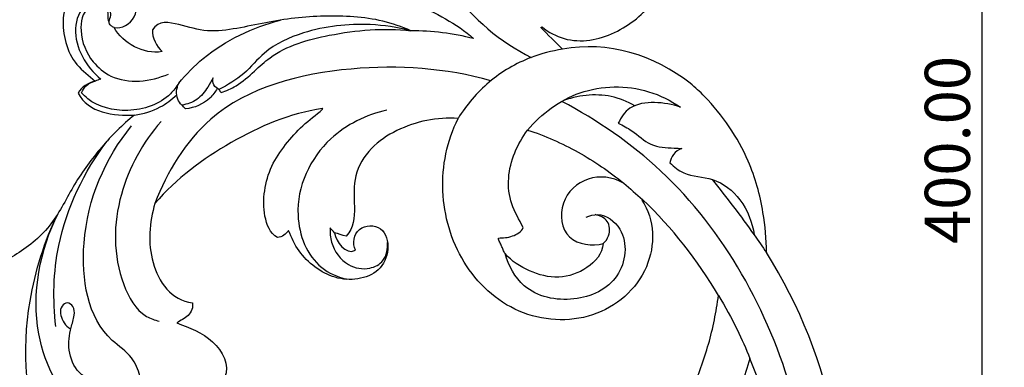
# Model space of a CAD drawing. Units: millimetres. Extents: x -494 to 1399, y -1095 to 1201.
# Drawn here: x 717 to 935, y -428 to -351 of the extents above; entities that cross this region are included whole.
import ezdxf

# ---------------------------------------------------------------- set-up
doc = ezdxf.new("R2010")
doc.units = ezdxf.units.MM
doc.header["$MEASUREMENT"] = 0
doc.layers.add('Кривые', color=7, linetype='Continuous', true_color=0xffffff)
doc.styles.add('Arial', font='arial.ttf')
doc.dimstyles.new('Default', dxfattribs={"dimscale": 10, "dimtxt": 1, "dimasz": 1, "dimexe": 0.5, "dimexo": 0.5, "dimgap": 0.25, "dimtad": 1, "dimtoh": 1, "dimzin": 1, "dimdsep": 46, "dimtxsty": 'Arial', "dimcen": 0.5, "dimazin": 0, "dimtfac": 1, "dimtdec": 4, "dimtix": 1, "dimtmove": 1, "dimatfit": 3, "dimfxl": 0, "dimtolj": 1, "dimtzin": 1, "dimarcsym": 0})

# ---------------------------------------------------------------- blocks, each defined once
blk = doc.blocks.new('*D12')
at = {"layer": 'Defpoints', "color": 0}
for p in [(899.89, -179.63), (899.89, -579.63), (929.6, -579.63)]:
    blk.add_point(p, dxfattribs=at)
at = {"layer": 'Кривые', "color": 0, "lineweight": -2}
for p, q in [((904.89, -179.63), (934.6, -179.63)), ((929.6, -189.63), (929.6, -569.63)), ((904.89, -579.63), (934.6, -579.63))]:
    blk.add_line(p, q, dxfattribs=at)
at = {"layer": 'Кривые', "color": 0}
for points in [[(931.26, -189.63), (927.93, -189.63), (929.6, -179.63)], [(927.93, -569.63), (931.26, -569.63), (929.6, -579.63)]]:
    blk.add_solid(points, dxfattribs=at)
at = {"layer": 'Кривые', "color": 0, "insert": (921.99, -379.63), "char_height": 10, "attachment_point": 5, "rotation": 90, "style": 'Arial'}
blk.add_mtext('\\A1;400.00', dxfattribs=at)

msp = doc.modelspace()

# ---------------------------------------------------------------- linework, layer by layer
at = {"layer": 'Кривые'}
for p, q in [((831.998, -352.518, 0), (832.295, -352.4, 0)), ((783.76, -370.461, 0), (783.676, -370.459, 0)), ((783.703, -370.626, 0), (783.76, -370.461, 0)), ((850.38, -386.975, 0), (850.2, -386.884, 0)), ((850.376, -386.981, 0), (850.38, -386.975, 0)), ((854.515, -390.593, 0), (854.371, -390.736, 0))]:
    msp.add_line(p, q, dxfattribs=at)
for points, knots in [([(805.38, -322.116, 0), (805.214, -324.216, 0), (805.291, -332.2, 0), (812.401, -346.796, 0), (823.063, -355.716, 0), (829.867, -359.154, 0)], [0, 0, 0, 0, 5.5293497, 20.7353496, 40.7430551, 40.7430551, 40.7430551, 40.7430551]), ([(832.295, -352.4, 0), (833.754, -353.573, 0), (837.12, -355.398, 0), (842.917, -355.65, 0), (848.422, -353.832, 0), (853.28, -350.734, 0), (857.389, -346.646, 0), (858.979, -343.08, 0), (859.965, -341.521, 0)], [321.5853215, 321.5853215, 321.5853215, 321.5853215, 322.5561739, 323.5561739, 324.5561739, 325.5561739, 326.5561739, 327.5561739, 327.5561739, 327.5561739, 327.5561739]), ([(737.562, -352.496, 0), (737.328, -352.421, 0), (736.818, -352.135, 0), (736.357, -351.436, 0), (736.641, -350.523, 0), (737.189, -348.969, 0), (735.17, -346.045, 0), (730.297, -347.454, 0), (727.622, -355.163, 0), (731.436, -361.226, 0), (734.614, -363.932, 0)], [0, 0, 0, 0, 0.6444641, 1.5370936, 1.8564329, 3.103071, 5.7765044, 9.0694185, 14.011306, 24.9687764, 24.9687764, 24.9687764, 24.9687764]), ([(736.456, -351.332, 0), (736.38, -351.11, 0), (736.191, -350.473, 0), (736.399, -349.171, 0), (735.265, -346.846, 0), (730.659, -348.002, 0), (729.703, -354.105, 0), (732.036, -359.765, 0), (738.72, -365.336, 0), (745.695, -364.519, 0), (749.578, -362.813, 0)], [0, 0, 0, 0, 0.6170273, 1.7093511, 3.4374933, 6.3415901, 11.0501086, 17.5096387, 21.9229541, 33.0567001, 33.0567001, 33.0567001, 33.0567001]), ([(751.875, -364.839, 0), (753.515, -362.861, 0), (759.807, -356.465, 0), (768.227, -352.422, 0), (774.399, -350.883, 0)], [0, 0, 0, 0, 6.7431556, 23.4376073, 23.4376073, 23.4376073, 23.4376073]), ([(803.232, -353.22, 0), (800.3, -352.478, 0), (792.336, -351.29, 0), (781.024, -352.593, 0), (771.266, -356.986, 0), (766.499, -363.035, 0), (762.687, -365.253, 0), (760.737, -366.238, 0)], [0, 0, 0, 0, 7.9375467, 20.9685972, 29.4640901, 35.1080784, 40.840567, 40.840567, 40.840567, 40.840567]), ([(761.25, -366.913, 0), (762.4, -366.531, 0), (765.147, -365.356, 0), (768.469, -362.327, 0), (774.311, -356.915, 0), (786.545, -353.447, 0), (797.244, -352.576, 0), (803.232, -353.22, 0)], [0, 0, 0, 0, 3.1804741, 7.7320097, 11.7010742, 23.9777458, 39.7849802, 39.7849802, 39.7849802, 39.7849802]), ([(836.821, -357.335, 0), (834.452, -357.69, 0), (828.62, -359.203, 0), (820.242, -364.095, 0), (815.554, -369.644, 0), (813.697, -372.657, 0)], [0, 0, 0, 0, 6.2889794, 15.6857686, 24.9762839, 24.9762839, 24.9762839, 24.9762839]), ([(820.954, -364.304, 0), (810.995, -361.505, 0), (789.616, -359.959, 0), (759.425, -367.631, 0), (749.278, -384.484, 0), (746.61, -391.449, 0)], [0, 0, 0, 0, 27.1513132, 55.9954249, 75.5720311, 75.5720311, 75.5720311, 75.5720311]), ([(759.495, -363.68, 0), (759.155, -364.391, 0), (758.121, -366.105, 0), (756.142, -368.736, 0), (753.728, -369.514, 0), (752.566, -369.672, 0)], [0, 0, 0, 0, 2.0684835, 5.2772317, 8.3553147, 8.3553147, 8.3553147, 8.3553147]), ([(760.737, -366.238, 0), (760.303, -366.012, 0), (759.453, -365.308, 0), (759.402, -364.193, 0), (759.495, -363.68, 0)], [0, 0, 0, 0, 1.2839396, 2.651443, 2.651443, 2.651443, 2.651443]), ([(730.332, -366.957, 0), (730.59, -366.383, 0), (731.377, -365.219, 0), (732.646, -364.573, 0), (733.349, -364.377, 0)], [0, 0, 0, 0, 1.6512999, 3.5662667, 3.5662667, 3.5662667, 3.5662667]), ([(751.875, -364.839, 0), (751.358, -365.683, 0), (748.682, -369.221, 0), (740.928, -371.828, 0), (733.46, -370.027, 0), (730.761, -367.429, 0), (730.332, -366.957, 0)], [0, 0, 0, 0, 2.5978999, 11.4781543, 19.5630924, 21.2377977, 21.2377977, 21.2377977, 21.2377977]), ([(752.566, -369.672, 0), (752.189, -369.298, 0), (751.118, -367.885, 0), (751.395, -365.915, 0), (751.875, -364.839, 0)], [0, 0, 0, 0, 1.3944651, 4.4855997, 4.4855997, 4.4855997, 4.4855997]), ([(760.365, -366.01, 0), (759.944, -366.79, 0), (758.249, -369.162, 0), (755.317, -370.312, 0), (753.355, -370.537, 0)], [0, 0, 0, 0, 2.3275884, 7.511467, 7.511467, 7.511467, 7.511467]), ([(829.047, -375.211, 0), (832.146, -371.606, 0), (840.413, -365.361, 0), (853.813, -365.189, 0), (860.768, -368.693, 0), (862.922, -370.182, 0)], [0, 0, 0, 0, 12.4770349, 25.7514369, 32.6244105, 32.6244105, 32.6244105, 32.6244105]), ([(742.075, -371.916, 0), (744.051, -371.664, 0), (747.505, -370.612, 0), (750.339, -368.454, 0), (751.418, -367.386, 0)], [0, 0, 0, 0, 5.2266868, 9.2111246, 9.2111246, 9.2111246, 9.2111246]), ([(852.794, -369.82, 0), (851.174, -368.906, 0), (845.963, -366.788, 0), (840.057, -367.543, 0), (836.632, -368.86, 0)], [0, 0, 0, 0, 4.8825596, 14.5138547, 14.5138547, 14.5138547, 14.5138547]), ([(881.176, -393.446, 0), (880.558, -389.562, 0), (877.907, -380.118, 0), (872.242, -371.907, 0), (868.222, -367.771, 0)], [290.9212818, 290.9212818, 290.9212818, 290.9212818, 301.2454677, 316.3843886, 316.3843886, 316.3843886, 316.3843886]), ([(892.268, -468.945, 0), (892.505, -457.275, 0), (888.644, -426.458, 0), (868.031, -389.111, 0), (844.543, -373.035, 0), (836.632, -368.86, 0)], [0, 0, 0, 0, 31.4929488, 81.7505969, 105.2299562, 105.2299562, 105.2299562, 105.2299562]), ([(862.922, -370.182, 0), (861.112, -369.485, 0), (857.351, -368.889, 0), (851.745, -369.515, 0), (849.73, -372.429, 0), (849.167, -373.699, 0)], [0, 0, 0, 0, 5.0920404, 10.0060008, 13.6518399, 13.6518399, 13.6518399, 13.6518399]), ([(797.921, -370.802, 0), (793.396, -371.861, 0), (783.175, -376.704, 0), (775.946, -392.006, 0), (781.047, -405.108, 0), (786.975, -407.732, 0), (788.902, -408.25, 0)], [0, 0, 0, 0, 12.1961793, 28.3143329, 39.3900282, 44.6281666, 44.6281666, 44.6281666, 44.6281666]), ([(743.268, -429.662, 0), (742.884, -428.242, 0), (741.583, -424.945, 0), (731.989, -418.953, 0), (728.619, -397.428, 0), (735.547, -381.523, 0), (741.435, -374.282, 0)], [0, 0, 0, 0, 3.8612346, 8.8890892, 28.5275443, 53.0225999, 53.0225999, 53.0225999, 53.0225999]), ([(747.956, -373.351, 0), (743.918, -377.942, 0), (737.456, -389.555, 0), (737.249, -405.89, 0), (742.806, -415.975, 0), (746.586, -417.304, 0), (747.556, -417.53, 0)], [0, 0, 0, 0, 16.0467025, 33.5165417, 41.1091498, 43.7254584, 43.7254584, 43.7254584, 43.7254584]), ([(854.371, -390.736, 0), (857.31, -395.008, 0), (857.442, -406.941, 0), (844.169, -418.269, 0), (826.341, -417.064, 0), (813.699, -405.193, 0), (809.022, -388.76, 0), (811.221, -377.603, 0), (813.697, -372.657, 0)], [914.5780783, 914.5780783, 914.5780783, 914.5780783, 915.5068867, 916.5068867, 917.5068867, 918.5068867, 919.5068867, 920.5068867, 920.5068867, 920.5068867, 920.5068867]), ([(849.167, -373.699, 0), (850.178, -374.216, 0), (852.734, -375.493, 0), (856.108, -378.963, 0), (860.375, -379.169, 0), (862.669, -379.27, 0), (863.226, -379.267, 0)], [0, 0, 0, 0, 2.980872, 7.4971023, 12.1086572, 13.5706269, 13.5706269, 13.5706269, 13.5706269]), ([(724.668, -418.728, 0), (723.972, -412.776, 0), (724.329, -398.021, 0), (730.912, -384.426, 0), (736.025, -377.65, 0)], [0, 0, 0, 0, 15.7280443, 38.0086085, 38.0086085, 38.0086085, 38.0086085]), ([(863.226, -379.267, 0), (862.513, -379.567, 0), (861.27, -380.438, 0), (860.712, -381.823, 0), (860.581, -382.468, 0)], [0, 0, 0, 0, 2.0297305, 3.7567915, 3.7567915, 3.7567915, 3.7567915]), ([(860.581, -382.468, 0), (861.49, -383.344, 0), (864.26, -385.618, 0), (870.597, -385.468, 0), (876.852, -390.501, 0), (878.849, -395.667, 0), (879.234, -398.429, 0)], [0, 0, 0, 0, 3.3128784, 9.0240367, 15.6410828, 22.9608439, 22.9608439, 22.9608439, 22.9608439]), ([(869.921, -386.156, 0), (873.16, -390.141, 0), (877.23, -395.504, 0), (881.056, -401.035, 0), (881.947, -402.351, 0)], [0, 0, 0, 0, 13.4795826, 17.6519559, 17.6519559, 17.6519559, 17.6519559]), ([(732.566, -460.647, 0), (728.34, -456.287, 0), (718.095, -442.157, 0), (716.776, -416.773, 0), (722.169, -399.793, 0), (725.154, -393.687, 0)], [0, 0, 0, 0, 15.9365607, 44.5564239, 62.3953129, 62.3953129, 62.3953129, 62.3953129]), ([(747.208, -445.883, 0), (741.528, -444.921, 0), (728.764, -439.95, 0), (717.683, -418.828, 0), (721.18, -401.757, 0), (725.154, -393.687, 0)], [0, 0, 0, 0, 15.119489, 33.8234869, 57.433884, 57.433884, 57.433884, 57.433884]), ([(842.064, -394.527, 0), (842.846, -394.163, 0), (845.704, -393.335, 0), (851.667, -397.88, 0), (850.282, -408.962, 0), (839.302, -413.908, 0), (828.196, -411.509, 0), (824.866, -405.224, 0), (824.094, -402.577, 0)], [0, 0, 0, 0, 2.2650172, 7.3903349, 16.4152506, 25.8756804, 35.8455417, 43.0827405, 43.0827405, 43.0827405, 43.0827405]), ([(845.81, -400.332, 0), (846.336, -399.871, 0), (847.459, -398.424, 0), (847.225, -395.098, 0), (845.042, -394.143, 0), (844.054, -393.948, 0)], [0, 0, 0, 0, 1.8337992, 4.6443616, 7.2868804, 7.2868804, 7.2868804, 7.2868804]), ([(785.384, -396.836, 0), (785.314, -397.915, 0), (785.603, -401.096, 0), (788.664, -405.379, 0), (793.758, -406.355, 0), (797.689, -404.273, 0), (798.191, -401.486, 0), (798.097, -400.127, 0)], [0, 0, 0, 0, 2.838378, 8.2558532, 12.4155543, 15.3756589, 18.9488037, 18.9488037, 18.9488037, 18.9488037]), ([(871.331, -411.841, 0), (872.817, -414.3, 0), (875.313, -418.874, 0), (877.433, -423.63, 0), (878.305, -425.791, 0)], [0, 0, 0, 0, 7.5405563, 13.6564188, 13.6564188, 13.6564188, 13.6564188]), ([(732.018, -430.331, 0), (731.24, -429.962, 0), (728.949, -428.464, 0), (727.187, -424.08, 0), (727.757, -419.602, 0), (728.814, -416.558, 0), (728.819, -414.33, 0), (727.247, -413.159, 0), (725.244, -414.584, 0), (725.935, -417.209, 0), (727.06, -418.717, 0), (727.735, -419.152, 0), (727.882, -419.234, 0)], [0, 0, 0, 0, 2.2606081, 7.0041748, 11.3880578, 13.8557061, 15.5506914, 16.84375, 18.0267969, 20.9177515, 22.5624495, 23.0054964, 23.0054964, 23.0054964, 23.0054964])]:
    msp.add_open_spline(points, degree=3, knots=knots, dxfattribs=at)
for points in [[(737.562, -352.496, 0), (739.32, -352.873, 0), (742.937, -350.615, 0), (742.688, -344.352, 0), (737.798, -341, 0), (732.038, -341.282, 0), (727.606, -344.975, 0), (725.921, -350.44, 0), (726.632, -355.931, 0), (728.949, -361.042, 0), (732.129, -363.234, 0), (733.349, -364.377, 0)], [(790.564, -342.734, 0), (791.2, -345.456, 0), (796.335, -347.632, 0), (804, -346.928, 0), (811.044, -350.5, 0), (815.253, -353.251, 0), (817.148, -354.978, 0)], [(803.232, -353.22, 0), (801.236, -352.355, 0), (797.108, -350.917, 0), (790.614, -350.003, 0), (784.082, -349.94, 0), (777.557, -350.321, 0), (771.108, -351.425, 0), (764.76, -352.778, 0), (758.143, -353.706, 0), (752.042, -351.773, 0), (747.401, -350.885, 0), (746.048, -353.021, 0)], [(748.174, -357.854, 0), (744.067, -358.514, 0), (739.563, -356.066, 0), (737.562, -352.496, 0)], [(746.048, -353.021, 0), (745.924, -354.887, 0), (747.017, -356.641, 0), (748.174, -357.854, 0)], [(836.821, -357.335, 0), (835.252, -355.706, 0), (833.594, -354.139, 0), (831.998, -352.518, 0)], [(817.148, -354.978, 0), (812.604, -353.829, 0), (807.919, -353.234, 0), (803.232, -353.22, 0)], [(865.084, -364.874, 0), (857.152, -358.656, 0), (846.842, -355.399, 0), (836.821, -357.335, 0)], [(733.349, -364.377, 0), (731.857, -364.847, 0), (730.357, -365.582, 0), (729.582, -367.024, 0)], [(734.614, -363.932, 0), (734.192, -364.08, 0), (733.771, -364.228, 0), (733.349, -364.377, 0)], [(868.222, -367.771, 0), (867.229, -366.747, 0), (866.179, -365.781, 0), (865.084, -364.874, 0)], [(729.582, -367.024, 0), (731.766, -371.403, 0), (737.584, -372.158, 0), (742.075, -371.916, 0)], [(760.737, -366.238, 0), (760.908, -366.463, 0), (761.079, -366.688, 0), (761.25, -366.913, 0)], [(783.676, -370.459, 0), (776.476, -371.491, 0), (763.067, -377.291, 0), (751.342, -385.942, 0), (746.61, -391.449, 0)], [(753.355, -370.537, 0), (753.092, -370.249, 0), (752.829, -369.961, 0), (752.566, -369.672, 0)], [(742.075, -371.916, 0), (739.39, -374.006, 0), (734.656, -378.886, 0), (728.536, -387.055, 0), (724.187, -396.42, 0), (716.245, -403.068, 0), (707.128, -407.206, 0), (700.634, -410.493, 0), (700.167, -414.126, 0)], [(773.751, -399.025, 0), (772.057, -398.026, 0), (770.59, -394.283, 0), (770.646, -388.625, 0), (772.204, -383.068, 0), (775.45, -378.379, 0), (779.218, -374.086, 0), (782.274, -371.875, 0), (783.703, -370.626, 0)], [(813.697, -372.657, 0), (811.384, -372.498, 0), (806.703, -372.795, 0), (800.047, -375.077, 0), (794.155, -378.916, 0), (790.351, -385.22, 0), (790.889, -392.197, 0), (790.694, -396.946, 0), (788.896, -398.678, 0)], [(828.073, -396.783, 0), (827.287, -395.031, 0), (825.153, -391.705, 0), (824.566, -385.822, 0), (825.976, -380.151, 0), (827.942, -376.787, 0), (829.047, -375.211, 0)], [(829.047, -375.211, 0), (831.003, -375.8, 0), (834.814, -377.289, 0), (840.294, -380.037, 0), (845.516, -383.248, 0), (848.781, -385.706, 0), (850.376, -386.981, 0)], [(850.2, -386.884, 0), (847.88, -385.574, 0), (842.147, -384.912, 0), (835.734, -390.86, 0), (836.957, -400.278, 0), (843.487, -400.979, 0), (845.81, -400.332, 0)], [(850.376, -386.981, 0), (851.756, -388.185, 0), (853.135, -389.389, 0), (854.515, -390.593, 0)], [(746.61, -391.449, 0), (745.392, -395.662, 0), (744.578, -404.78, 0), (750.213, -412.913, 0), (754.894, -413.468, 0)], [(871.331, -411.841, 0), (866.711, -404.05, 0), (861.1, -396.821, 0), (854.515, -390.593, 0)], [(881.947, -402.351, 0), (881.931, -399.39, 0), (881.676, -396.401, 0), (881.176, -393.446, 0)], [(790.98, -401.841, 0), (790.205, -400.334, 0), (791.06, -396.178, 0), (797.305, -396.131, 0), (798.759, -401.761, 0), (796.46, -406.629, 0), (791.542, -408.537, 0), (786.394, -408.156, 0), (781.892, -405.72, 0), (778.239, -402.13, 0), (776.824, -399.022, 0), (776.199, -397.464, 0)], [(776.199, -397.464, 0), (775.562, -398.201, 0), (774.769, -398.931, 0), (773.751, -399.025, 0)], [(786.357, -397.987, 0), (786.033, -397.603, 0), (785.708, -397.22, 0), (785.384, -396.836, 0)], [(788.896, -398.678, 0), (788.014, -398.64, 0), (787.237, -398.112, 0), (786.357, -397.987, 0)], [(786.357, -397.987, 0), (786.812, -399.925, 0), (788.67, -402.949, 0), (790.98, -401.841, 0)], [(822.643, -399.185, 0), (823.098, -399.011, 0), (824.202, -399.142, 0), (825.744, -398.703, 0), (827.177, -398.076, 0), (828.006, -397.287, 0), (828.073, -396.783, 0)], [(824.094, -402.577, 0), (823.917, -402.327, 0), (823.706, -401.735, 0), (823.313, -400.888, 0), (822.973, -400.031, 0), (822.606, -399.482, 0), (822.643, -399.185, 0)], [(845.81, -400.332, 0), (845.673, -402.595, 0), (842.532, -406.143, 0), (835.971, -408.466, 0), (829.374, -406.67, 0), (825.565, -404.275, 0), (824.094, -402.577, 0)], [(860.692, -553.144, 0), (882.683, -535.684, 0), (906.942, -482.794, 0), (896.87, -425.831, 0), (881.947, -402.351, 0)], [(860.146, -442.53, 0), (861.138, -440.993, 0), (862.993, -437.835, 0), (865.436, -432.917, 0), (867.505, -427.829, 0), (869.191, -422.602, 0), (870.495, -417.267, 0), (871.093, -413.655, 0), (871.331, -411.841, 0)], [(754.894, -413.468, 0), (755.152, -414.491, 0), (754.2, -416.577, 0), (752.23, -417.334, 0), (751.452, -417.926, 0)], [(751.452, -417.926, 0), (754.191, -418.923, 0), (759.963, -421.088, 0), (763.273, -427.197, 0), (762.013, -429.985, 0)], [(727.882, -419.234, 0), (727.913, -419.252, 0), (727.943, -419.27, 0), (727.974, -419.288, 0)], [(878.305, -425.791, 0), (877.174, -429.685, 0), (874.351, -437.311, 0), (870.453, -444.448, 0), (868.259, -447.857, 0)], [(885.89, -462.85, 0), (885.783, -456.51, 0), (884.435, -443.843, 0), (880.727, -431.653, 0), (878.305, -425.791, 0)]]:
    msp.add_open_spline(points, degree=3, dxfattribs=at)

# ---------------------------------------------------------------- dimensions: what is measured, and where the dimension line sits
dim = msp.add_linear_dim(base=(929.597, -579.628), p1=(899.888, -179.628), p2=(899.888, -579.628), angle=270, dimstyle='Default', dxfattribs=at)
dim.commit()
dim.dimension.update_dxf_attribs({"geometry": '*D12', "text_midpoint": (921.992, -379.628)})

doc.saveas('drawing.dxf')
